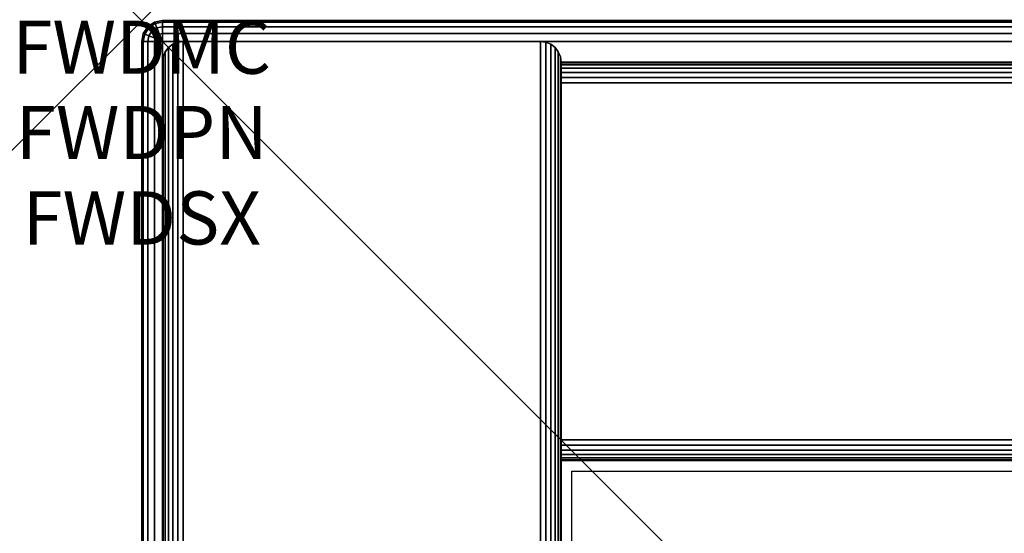
# Model space of a CAD drawing. Units: inches. Extents: x -0.2 to 30, y -20 to 0.
# Drawn here: x -0.2 to 1.6, y -1 to 0 of the extents above; entities that cross this region are included whole.
import ezdxf
from ezdxf.enums import TextEntityAlignment as Align

# ---------------------------------------------------------------- set-up
doc = ezdxf.new("R2010")
doc.units = ezdxf.units.IN
doc.header["$MEASUREMENT"] = 0
doc.header["$PDMODE"] = 3
doc.header["$PDSIZE"] = 1
for name, color, linetype in [('A-FURN-3-ATT', 7, 'Continuous'), ('A-FURN-3-NODE', 7, 'Continuous'), ('A-FURN-3-STOR-LWR-WD-BCKPNL-EDGE-HORZ', 255, 'Continuous'), ('A-FURN-3-STOR-LWR-WD-BCKPNL-SRFC-VERT', 255, 'Continuous'), ('A-FURN-3-STOR-LWR-WD-BTTM-SRFC-HORZ', 255, 'Continuous'), ('A-FURN-3-STOR-LWR-WD-SDPNL-SRFC-VERT', 255, 'Continuous'), ('A-FURN-3-STOR-LWR-WD-SDPNL-VERT-EDGE', 255, 'Continuous'), ('A-FURN-3-STOR-LWR-WD-TOP-EDGE-HORZ', 255, 'Continuous'), ('A-FURN-3-STOR-LWR-WD-TOP-SRFC-HORZ', 255, 'Continuous')]:
    doc.layers.add(name, color=color, linetype=linetype)
doc.styles.get("Standard").update_dxf_attribs({"font": 'arial.ttf'})

msp = doc.modelspace()

# ---------------------------------------------------------------- linework, layer by layer
at = {"layer": 'A-FURN-3-NODE'}
msp.add_point((0, 0), dxfattribs=at)
at = {"layer": 'A-FURN-3-STOR-LWR-WD-BCKPNL-SRFC-VERT'}
for points in [[(29.211, -0.078, 75), (29.211, -0.078, 0.539), (0.789, -0.078, 0.539), (0.789, -0.078, 75)], [(0.789, -0.828, 75), (0.789, -0.828, 0.539), (29.211, -0.828, 0.539), (29.211, -0.828, 75)]]:
    msp.add_3dface(points, dxfattribs=at)
at = {"layer": 'A-FURN-3-STOR-LWR-WD-BTTM-SRFC-HORZ'}
for points in [[(0.789, -0.828, 5.527), (0.789, -19.804, 5.527), (29.211, -19.804, 5.527), (29.211, -0.828, 5.527)], [(0.809, -17.198, 2.777), (0.809, -0.848, 2.777), (29.191, -0.848, 2.777), (29.191, -17.198, 2.777)]]:
    msp.add_3dface(points, dxfattribs=at)
at = {"layer": 'A-FURN-3-STOR-LWR-WD-SDPNL-SRFC-VERT'}
for points, invisible_edges in [([(0.039, -0.078, 75), (0.039, -0.078, 0.539), (0.039, -17.968, 0.539), (0.039, -17.968, 4.027)], 8), ([(0.039, -18.468, 4.527), (0.039, -19.843, 4.527), (0.039, -19.843, 75), (0.039, -0.078, 75)], 8), ([(0.039, -0.078, 75), (0.039, -0.078, 75), (0.039, -18.3705, 4.5174), (0.039, -18.468, 4.527)], 10), ([(0.039, -18.2767, 4.4889), (0.039, -18.2767, 4.4889), (0.039, -18.3705, 4.5174), (0.039, -0.078, 75)], 12), ([(0.039, -0.078, 75), (0.039, -0.078, 75), (0.039, -18.1902, 4.4427), (0.039, -18.2767, 4.4889)], 10), ([(0.039, -18.1144, 4.3806), (0.039, -18.1144, 4.3806), (0.039, -18.1902, 4.4427), (0.039, -0.078, 75)], 12), ([(0.039, -18.0523, 4.3048), (0.039, -18.0523, 4.3048), (0.039, -18.1144, 4.3806), (0.039, -0.078, 75)], 12), ([(0.039, -18.0061, 4.2183), (0.039, -18.0061, 4.2183), (0.039, -18.0523, 4.3048), (0.039, -0.078, 75)], 12), ([(0.039, -0.078, 75), (0.039, -0.078, 75), (0.039, -17.9776, 4.1245), (0.039, -18.0061, 4.2183)], 10), ([(0.039, -17.968, 4.027), (0.039, -17.968, 4.027), (0.039, -17.9776, 4.1245), (0.039, -0.078, 75)], 12), ([(0.789, -0.078, 75), (0.789, -17.968, 4.027), (0.789, -17.968, 0.539), (0.789, -0.078, 0.539)], 1), ([(0.789, -18.468, 4.527), (0.789, -0.078, 75), (0.789, -19.843, 75), (0.789, -19.843, 4.527)], 1), ([(0.789, -0.078, 75), (0.789, -18.468, 4.527), (0.789, -18.3705, 4.5174), (0.789, -0.078, 75)], 5), ([(0.789, -0.078, 75), (0.789, -18.2767, 4.4889), (0.789, -18.1902, 4.4427), (0.789, -0.078, 75)], 5), ([(0.789, -0.078, 75), (0.789, -18.0061, 4.2183), (0.789, -17.9776, 4.1245), (0.789, -0.078, 75)], 5)]:
    msp.add_3dface(points, dxfattribs=dict(at, invisible_edges=invisible_edges))
at = {"layer": 'A-FURN-3-STOR-LWR-WD-TOP-SRFC-HORZ'}
for points in [[(0.039, -19.882, 76), (29.961, -19.882, 76), (29.961, -0.039, 76), (0.039, -0.039, 76)], [(0.039, -0.039, 75), (29.961, -0.039, 75), (29.961, -19.882, 75), (0.039, -19.882, 75)]]:
    msp.add_3dface(points, dxfattribs=at)

# ---------------------------------------------------------------- texts
at = {"layer": 'A-FURN-3-ATT', "flags": 1}
for tag, text, p in [('FWDMC', 'FFC', (0, 0)), ('FWDPN', 'GCF1302076LN', (0, -0.1606)), ('FWDSX', '20D TOP', (0, -0.3213))]:
    msp.add_attdef(tag, text=text, height=0.1, dxfattribs=at).set_placement(p, align=Align.TOP_CENTER)

# ---------------------------------------------------------------- meshes
at = {"layer": 'A-FURN-3-STOR-LWR-WD-BCKPNL-EDGE-HORZ'}
mesh = msp.add_polymesh((2, 14), dxfattribs=at)
for k, corner in enumerate([(0.789, -0.828, 0.539), (0.789, -0.8267, 0.5289), (0.789, -0.8228, 0.5195), (0.789, -0.8166, 0.5114), (0.789, -0.8085, 0.5052), (0.789, -0.7991, 0.5013), (0.789, -0.789, 0.5), (0.789, -0.117, 0.5), (0.789, -0.1069, 0.5013), (0.789, -0.0975, 0.5052), (0.789, -0.0894, 0.5114), (0.789, -0.0832, 0.5195), (0.789, -0.0793, 0.5289), (0.789, -0.078, 0.539), (29.211, -0.828, 0.539), (29.211, -0.8267, 0.5289), (29.211, -0.8228, 0.5195), (29.211, -0.8166, 0.5114), (29.211, -0.8085, 0.5052), (29.211, -0.7991, 0.5013), (29.211, -0.789, 0.5), (29.211, -0.117, 0.5), (29.211, -0.1069, 0.5013), (29.211, -0.0975, 0.5052), (29.211, -0.0894, 0.5114), (29.211, -0.0832, 0.5195), (29.211, -0.0793, 0.5289), (29.211, -0.078, 0.539)]):
    mesh.set_mesh_vertex(divmod(k, 14), corner)
at = {"layer": 'A-FURN-3-STOR-LWR-WD-SDPNL-SRFC-VERT'}
mesh = msp.add_polymesh((2, 14), dxfattribs=at)
for k, corner in enumerate([(0.789, -17.968, 0.539), (0.7877, -17.9781, 0.5289), (0.7838, -17.9875, 0.5195), (0.7776, -17.9956, 0.5114), (0.7695, -18.0018, 0.5052), (0.7601, -18.0057, 0.5013), (0.75, -18.007, 0.5), (0.078, -18.007, 0.5), (0.0679, -18.0057, 0.5013), (0.0585, -18.0018, 0.5052), (0.0504, -17.9956, 0.5114), (0.0442, -17.9875, 0.5195), (0.0403, -17.9781, 0.5289), (0.039, -17.968, 0.539), (0.789, -0.078, 0.539), (0.7877, -0.0679, 0.5289), (0.7838, -0.0585, 0.5195), (0.7776, -0.0504, 0.5114), (0.7695, -0.0442, 0.5052), (0.7601, -0.0403, 0.5013), (0.75, -0.039, 0.5), (0.078, -0.039, 0.5), (0.0679, -0.0403, 0.5013), (0.0585, -0.0442, 0.5052), (0.0504, -0.0504, 0.5114), (0.0442, -0.0585, 0.5195), (0.0403, -0.0679, 0.5289), (0.039, -0.078, 0.539)]):
    mesh.set_mesh_vertex(divmod(k, 14), corner)
at = {"layer": 'A-FURN-3-STOR-LWR-WD-SDPNL-VERT-EDGE'}
mesh = msp.add_polymesh((2, 14), dxfattribs=at)
for k, corner in enumerate([(0.789, -0.078, 0.539), (0.7877, -0.0679, 0.5289), (0.7838, -0.0585, 0.5195), (0.7776, -0.0504, 0.5114), (0.7695, -0.0442, 0.5052), (0.7601, -0.0403, 0.5013), (0.75, -0.039, 0.5), (0.078, -0.039, 0.5), (0.0679, -0.0403, 0.5013), (0.0585, -0.0442, 0.5052), (0.0504, -0.0504, 0.5114), (0.0442, -0.0585, 0.5195), (0.0403, -0.0679, 0.5289), (0.039, -0.078, 0.539), (0.789, -0.078, 75), (0.7877, -0.0679, 75), (0.7838, -0.0585, 75), (0.7776, -0.0504, 75), (0.7695, -0.0442, 75), (0.7601, -0.0403, 75), (0.75, -0.039, 75), (0.078, -0.039, 75), (0.0679, -0.0403, 75), (0.0585, -0.0442, 75), (0.0504, -0.0504, 75), (0.0442, -0.0585, 75), (0.0403, -0.0679, 75), (0.039, -0.078, 75)]):
    mesh.set_mesh_vertex(divmod(k, 14), corner)
at = {"layer": 'A-FURN-3-STOR-LWR-WD-TOP-EDGE-HORZ'}
mesh = msp.add_polymesh((5, 10), dxfattribs=at)
for k, corner in enumerate([(0.039, -0.039, 76), (0.039, -0.0241, 75.997), (0.039, -0.0114, 75.9886), (0.039, -0.003, 75.9759), (0.039, 0, 75.961), (0.039, 0, 75.039), (0.039, -0.003, 75.0241), (0.039, -0.0114, 75.0114), (0.039, -0.0241, 75.003), (0.039, -0.039, 75), (0.039, -0.039, 76), (0.0333, -0.0252, 75.997), (0.0284, -0.0135, 75.9886), (0.0252, -0.0057, 75.9759), (0.0241, -0.003, 75.961), (0.0241, -0.003, 75.039), (0.0252, -0.0057, 75.0241), (0.0284, -0.0135, 75.0114), (0.0333, -0.0252, 75.003), (0.039, -0.039, 75), (0.039, -0.039, 76), (0.0284, -0.0284, 75.997), (0.0195, -0.0195, 75.9886), (0.0135, -0.0135, 75.9759), (0.0114, -0.0114, 75.961), (0.0114, -0.0114, 75.039), (0.0135, -0.0135, 75.0241), (0.0195, -0.0195, 75.0114), (0.0284, -0.0284, 75.003), (0.039, -0.039, 75), (0.039, -0.039, 76), (0.0252, -0.0333, 75.997), (0.0135, -0.0284, 75.9886), (0.0057, -0.0252, 75.9759), (0.003, -0.0241, 75.961), (0.003, -0.0241, 75.039), (0.0057, -0.0252, 75.0241), (0.0135, -0.0284, 75.0114), (0.0252, -0.0333, 75.003), (0.039, -0.039, 75), (0.039, -0.039, 76), (0.0241, -0.039, 75.997), (0.0114, -0.039, 75.9886), (0.003, -0.039, 75.9759), (0, -0.039, 75.961), (0, -0.039, 75.039), (0.003, -0.039, 75.0241), (0.0114, -0.039, 75.0114), (0.0241, -0.039, 75.003), (0.039, -0.039, 75)]):
    mesh.set_mesh_vertex(divmod(k, 10), corner)
mesh = msp.add_polymesh((2, 10), dxfattribs=at)
for k, corner in enumerate([(29.961, -0.039, 76), (29.961, -0.0241, 75.997), (29.961, -0.0114, 75.9886), (29.961, -0.003, 75.9759), (29.961, 0, 75.961), (29.961, 0, 75.039), (29.961, -0.003, 75.0241), (29.961, -0.0114, 75.0114), (29.961, -0.0241, 75.003), (29.961, -0.039, 75), (0.039, -0.039, 76), (0.039, -0.0241, 75.997), (0.039, -0.0114, 75.9886), (0.039, -0.003, 75.9759), (0.039, 0, 75.961), (0.039, 0, 75.039), (0.039, -0.003, 75.0241), (0.039, -0.0114, 75.0114), (0.039, -0.0241, 75.003), (0.039, -0.039, 75)]):
    mesh.set_mesh_vertex(divmod(k, 10), corner)
mesh = msp.add_polymesh((2, 10), dxfattribs=at)
for k, corner in enumerate([(0.039, -0.039, 76), (0.0241, -0.039, 75.997), (0.0114, -0.039, 75.9886), (0.003, -0.039, 75.9759), (0, -0.039, 75.961), (0, -0.039, 75.039), (0.003, -0.039, 75.0241), (0.0114, -0.039, 75.0114), (0.0241, -0.039, 75.003), (0.039, -0.039, 75), (0.039, -19.882, 76), (0.0241, -19.882, 75.997), (0.0114, -19.882, 75.9886), (0.003, -19.882, 75.9759), (0, -19.882, 75.961), (0, -19.882, 75.039), (0.003, -19.882, 75.0241), (0.0114, -19.882, 75.0114), (0.0241, -19.882, 75.003), (0.039, -19.882, 75)]):
    mesh.set_mesh_vertex(divmod(k, 10), corner)

doc.saveas('drawing.dxf')
